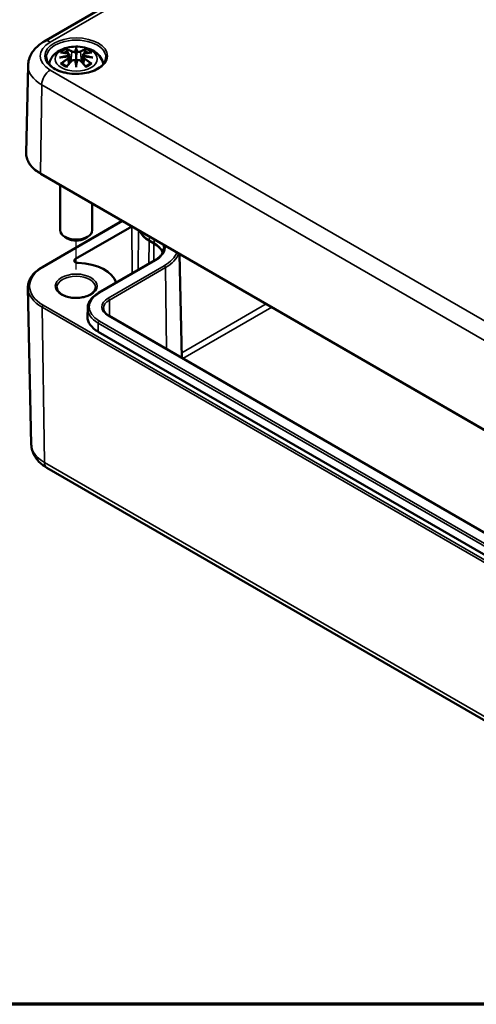
# Model space of a CAD drawing. Units: millimetres. Extents: x 0 to 420, y 0 to 297.
# Drawn here: x 70 to 99, y 10 to 71 of the extents above; entities that cross this region are included whole.
import ezdxf

# ---------------------------------------------------------------- set-up
doc = ezdxf.new("R2010")
doc.units = ezdxf.units.MM
doc.layers.get('0').update_dxf_attribs({"lineweight": 25})
for name, color, linetype, lineweight in [('Positionsveränderungspfad (ISO)', 7, 'Continuous', 25), ('Rahmen (ISO)', 7, 'Continuous', 70), ('Sichtbar (ISO)', 7, 'Continuous', 50), ('Sichtbar schmal (ISO)', 7, 'Continuous', 35)]:
    doc.layers.add(name, color=color, linetype=linetype, lineweight=lineweight)

# ---------------------------------------------------------------- blocks, each defined once
blk = doc.blocks.new('Ränder Standardrahmen')
at = {"layer": 'Rahmen (ISO)', "flags": 128}
blk.add_lwpolyline([(10, 10), (10, 287), (410, 287), (410, 10), (10, 10)], dxfattribs=at)

msp = doc.modelspace()

# ---------------------------------------------------------------- linework, layer by layer
at = {"layer": 'Positionsveränderungspfad (ISO)'}
msp.add_line((73.906, 55.633), (73.906, 57.43), dxfattribs=at)
at = {"layer": 'Sichtbar (ISO)'}
for p, q in [((71.917, 69.794), (96.065, 83.735)), ((73.906, 69.309), (73.906, 68.949)), ((73.477, 68.97), (73.529, 68.478)), ((73.477, 68.799), (73.513, 68.46)), ((74.336, 68.97), (74.283, 68.478)), ((74.336, 68.799), (74.299, 68.46)), ((70.918, 68.305), (70.802, 62.867)), ((73.906, 68.321), (73.906, 68.385)), ((71.701, 61.574), (109.99, 39.467)), ((72.906, 60.878), (72.906, 58.067)), ((74.906, 59.723), (74.906, 58.067)), ((71.807, 55.785), (76.767, 58.649)), ((73.86, 56.285), (77.361, 58.306)), ((73.376, 57.557), (73.199, 57.659)), ((74.436, 57.557), (74.613, 57.659)), ((78.44, 57.419), (78.74, 57.246)), ((78.75, 57.251), (78.449, 57.424)), ((80.332, 56.591), (80.47, 50.138)), ((75.296, 54.179), (78.778, 56.19)), ((71.116, 44.769), (70.908, 54.493)), ((74.62, 53.237), (74.608, 52.705)), ((107.871, 34.318), (75.946, 52.75)), ((107.193, 33.338), (75.267, 51.77)), ((72.088, 43.317), (110.272, 21.271))]:
    msp.add_line(p, q, dxfattribs=at)
for centre, major_axis, ratio, start_param, end_param in [((73.822, 69.424), (-0.129, 0.618), 0.036814, 2.026405, 2.439082), ((73.99, 69.424), (-0.129, -0.618), 0.036814, 0.70251, 1.115188), ((73.329, 69.139), (0.011, -0.684), 0.166237, 1.145796, 1.219537), ((73.822, 68.757), (0.131, -0.605), 0.006801, 0.908218, 1.320895), ((73.99, 68.757), (0.131, 0.605), 0.006801, 1.820698, 2.233375), ((74.484, 69.139), (0.011, 0.684), 0.166237, 1.922055, 1.995797), ((73.906, 58.067), (1, 0), 0.57735, 3.141593, 6.283185), ((73.906, 57.863), (0.75, 0), 0.57735, 3.926991, 5.497787), ((80.04, 58.343), (-2.263, 0), 0.57735, 0.244185, 0.785398), ((80.04, 58.343), (-2.25, 0), 0.57735, 0.253945, 0.785398), ((77.336, 56.434), (1.987, 0), 0.57735, 0.213384, 0.785398), ((77.336, 56.434), (2, 0), 0.57735, 0.225763, 0.785398), ((74.037, 56.183), (-0.25, 0), 0.57735, 5.497787, 7.806472), ((73.906, 54.597), (2.5, 0), 0.57735, 0.144425, 1.523287), ((76.858, 52.689), (-2.25, 0), 0.57735, 6.270842, 7.068583)]:
    msp.add_ellipse(centre, major_axis=major_axis, ratio=ratio, start_param=start_param, end_param=end_param, dxfattribs=at)
for points, knots in [([(70.918, 68.305), (70.921, 68.435), (70.942, 68.565), (71.014, 68.812), (71.065, 68.929), (71.19, 69.146), (71.264, 69.246), (71.428, 69.429), (71.517, 69.512), (71.709, 69.664), (71.811, 69.732), (71.917, 69.794)], [5.5101301, 5.5101301, 5.5101301, 5.5101301, 5.6647411, 5.6647411, 5.8193522, 5.8193522, 5.9739632, 5.9739632, 6.1285743, 6.1285743, 6.2831853, 6.2831853, 6.2831853, 6.2831853]), ([(72.221, 68.388), (72.231, 68.448), (72.247, 68.505), (72.31, 68.678), (72.371, 68.782), (72.532, 68.984), (72.636, 69.075), (72.888, 69.245), (73.042, 69.314), (73.376, 69.421), (73.558, 69.454), (73.925, 69.478), (74.109, 69.47), (74.469, 69.413), (74.645, 69.363), (74.976, 69.216), (75.133, 69.119), (75.378, 68.876), (75.475, 68.742), (75.561, 68.521), (75.579, 68.455), (75.591, 68.388)], [4.027614, 4.027614, 4.027614, 4.027614, 4.133136, 4.133136, 4.357122, 4.357122, 4.636026, 4.636026, 4.993797, 4.993797, 5.383142, 5.383142, 5.767473, 5.767473, 6.153925, 6.153925, 6.539044, 6.539044, 6.848534, 6.848534, 6.96796, 6.96796, 6.96796, 6.96796]), ([(72.94, 69.103), (72.941, 69.103), (72.941, 69.103), (72.951, 69.105), (72.96, 69.105), (72.969, 69.105)], [-0.000213151, -0.000213151, -0.000213151, -0.000213151, 0, 0, 0.006020995, 0.006020995, 0.006020995, 0.006020995]), ([(72.969, 69.105), (72.997, 69.103), (73.026, 69.101), (73.083, 69.095), (73.111, 69.091), (73.169, 69.083), (73.198, 69.079), (73.256, 69.069), (73.286, 69.063), (73.345, 69.051), (73.374, 69.044), (73.404, 69.037)], [2.7936645, 2.7936645, 2.7936645, 2.7936645, 2.8281249, 2.8281249, 2.8625854, 2.8625854, 2.8970458, 2.8970458, 2.9315063, 2.9315063, 2.9659667, 2.9659667, 2.9659667, 2.9659667]), ([(73.333, 69.278), (73.332, 69.279), (73.332, 69.28), (73.327, 69.287), (73.324, 69.293), (73.317, 69.307), (73.315, 69.313), (73.313, 69.318), (73.313, 69.318), (73.313, 69.318)], [0.05525613, 0.05525613, 0.05525613, 0.05525613, 0.05672679, 0.05672679, 0.06404295, 0.06404295, 0.07427675, 0.07427675, 0.07452176, 0.07452176, 0.07452176, 0.07452176]), ([(73.333, 69.278), (73.334, 69.276), (73.335, 69.275), (73.342, 69.264), (73.349, 69.251), (73.357, 69.23), (73.361, 69.218), (73.363, 69.207)], [0.03721232, 0.03721232, 0.03721232, 0.03721232, 0.03823639, 0.03823639, 0.04585762, 0.04585762, 0.05210577, 0.05210577, 0.05210577, 0.05210577]), ([(73.858, 69.151), (73.857, 69.154), (73.856, 69.157), (73.853, 69.162), (73.851, 69.165), (73.847, 69.169), (73.845, 69.171), (73.839, 69.174), (73.837, 69.175), (73.834, 69.176), (73.834, 69.176), (73.834, 69.176)], [0, 0, 0, 0, 0.001839132, 0.001839132, 0.003776606, 0.003776606, 0.005601033, 0.005601033, 0.007464701, 0.007464701, 0.007505488, 0.007505488, 0.007505488, 0.007505488]), ([(73.906, 69.387), (73.906, 69.387), (73.906, 69.387), (73.906, 69.366), (73.906, 69.342), (73.906, 69.321), (73.906, 69.317), (73.906, 69.312), (73.906, 69.31), (73.906, 69.309)], [-0.02418649, -0.02418649, -0.02418649, -0.02418649, -0.02384234, -0.02384234, -0.00425843, -0.00425843, -0.00098565, -0.00098565, 0, 0, 0, 0]), ([(73.978, 69.176), (73.978, 69.176), (73.978, 69.176), (73.975, 69.175), (73.973, 69.174), (73.968, 69.171), (73.965, 69.169), (73.961, 69.165), (73.959, 69.162), (73.956, 69.157), (73.955, 69.154), (73.954, 69.151)], [-0.000040907, -0.000040907, -0.000040907, -0.000040907, 0, 0, 0.001869145, 0.001869145, 0.003698934, 0.003698934, 0.005642101, 0.005642101, 0.007486638, 0.007486638, 0.007486638, 0.007486638]), ([(73.954, 69.151), (73.954, 69.151), (73.954, 69.151), (73.954, 69.149), (73.954, 69.148), (73.954, 69.147)], [0.012532802, 0.012532802, 0.012532802, 0.012532802, 0.012775146, 0.012775146, 0.014086245, 0.014086245, 0.014086245, 0.014086245]), ([(74.408, 69.037), (74.438, 69.044), (74.468, 69.051), (74.526, 69.063), (74.556, 69.069), (74.614, 69.079), (74.643, 69.083), (74.701, 69.091), (74.729, 69.095), (74.786, 69.101), (74.815, 69.103), (74.843, 69.105)], [3.3172186, 3.3172186, 3.3172186, 3.3172186, 3.351679, 3.351679, 3.3861395, 3.3861395, 3.4205999, 3.4205999, 3.4550604, 3.4550604, 3.4895209, 3.4895209, 3.4895209, 3.4895209]), ([(74.449, 69.207), (74.452, 69.218), (74.455, 69.23), (74.463, 69.251), (74.47, 69.264), (74.477, 69.275), (74.478, 69.276), (74.479, 69.278)], [0.0701982, 0.0701982, 0.0701982, 0.0701982, 0.07644635, 0.07644635, 0.08406758, 0.08406758, 0.08509165, 0.08509165, 0.08509165, 0.08509165]), ([(74.5, 69.318), (74.5, 69.318), (74.499, 69.318), (74.497, 69.313), (74.495, 69.306), (74.488, 69.292), (74.484, 69.285), (74.479, 69.278), (74.479, 69.278), (74.479, 69.278)], [-0.0002133, -0.0002133, -0.0002133, -0.0002133, 0, 0, 0.00914203, 0.00914203, 0.01622314, 0.01622314, 0.01656702, 0.01656702, 0.01656702, 0.01656702]), ([(74.843, 69.105), (74.852, 69.105), (74.862, 69.105), (74.871, 69.103), (74.872, 69.103), (74.872, 69.103)], [0.067360952, 0.067360952, 0.067360952, 0.067360952, 0.074277719, 0.074277719, 0.074522912, 0.074522912, 0.074522912, 0.074522912]), ([(75.754, 68.793), (75.752, 68.678), (75.714, 68.563), (75.57, 68.351), (75.471, 68.253), (75.224, 68.082), (75.078, 68.008), (74.75, 67.888), (74.568, 67.842), (74.188, 67.786), (73.989, 67.775), (73.595, 67.788), (73.399, 67.813), (73.034, 67.896), (72.863, 67.954), (72.565, 68.095), (72.437, 68.179), (72.234, 68.36), (72.16, 68.458), (72.078, 68.635), (72.06, 68.714), (72.058, 68.793)], [2.368537, 2.368537, 2.368537, 2.368537, 2.728329, 2.728329, 3.051528, 3.051528, 3.362611, 3.362611, 3.674298, 3.674298, 3.987467, 3.987467, 4.301026, 4.301026, 4.613715, 4.613715, 4.924788, 4.924788, 5.23766, 5.23766, 5.485444, 5.485444, 5.485444, 5.485444]), ([(72.867, 68.788), (72.868, 68.788), (72.87, 68.788), (72.907, 68.798), (72.941, 68.806), (72.97, 68.81)], [-0.02418649, -0.02418649, -0.02418649, -0.02418649, -0.02384234, -0.02384234, -0.01301311, -0.01301311, -0.01301311, -0.01301311]), ([(73.431, 68.86), (73.4, 68.859), (73.369, 68.857), (73.307, 68.852), (73.276, 68.849), (73.214, 68.843), (73.183, 68.84), (73.122, 68.833), (73.091, 68.829), (73.031, 68.82), (73, 68.815), (72.97, 68.81)], [3.2877884, 3.2877884, 3.2877884, 3.2877884, 3.3174381, 3.3174381, 3.3470878, 3.3470878, 3.3767375, 3.3767375, 3.4063873, 3.4063873, 3.436037, 3.436037, 3.436037, 3.436037]), ([(73.324, 68.237), (73.345, 68.262), (73.365, 68.287), (73.406, 68.336), (73.426, 68.361), (73.467, 68.408), (73.488, 68.432), (73.529, 68.478), (73.55, 68.501), (73.591, 68.546), (73.612, 68.568), (73.633, 68.589)], [2.8000643, 2.8000643, 2.8000643, 2.8000643, 2.8332448, 2.8332448, 2.8664253, 2.8664253, 2.8996057, 2.8996057, 2.9327862, 2.9327862, 2.9659667, 2.9659667, 2.9659667, 2.9659667]), ([(73.404, 69.037), (73.411, 69.035), (73.418, 69.033), (73.432, 69.027), (73.438, 69.024), (73.449, 69.017), (73.455, 69.012), (73.464, 69.002), (73.468, 68.996), (73.474, 68.984), (73.476, 68.977), (73.477, 68.97)], [0.16533437, 0.16533437, 0.16533437, 0.16533437, 0.16998691, 0.16998691, 0.17463945, 0.17463945, 0.17929198, 0.17929198, 0.18394452, 0.18394452, 0.18859706, 0.18859706, 0.18859706, 0.18859706]), ([(73.423, 68.938), (73.423, 68.938), (73.423, 68.938), (73.424, 68.937), (73.426, 68.935), (73.429, 68.931), (73.431, 68.929), (73.433, 68.923), (73.435, 68.92), (73.437, 68.915), (73.438, 68.912), (73.439, 68.909)], [-0.000040907, -0.000040907, -0.000040907, -0.000040907, 0, 0, 0.001869145, 0.001869145, 0.003698934, 0.003698934, 0.005642102, 0.005642102, 0.007486638, 0.007486638, 0.007486638, 0.007486638]), ([(73.434, 68.86), (73.434, 68.86), (73.433, 68.86), (73.431, 68.86), (73.429, 68.86), (73.426, 68.858), (73.424, 68.857), (73.423, 68.855), (73.423, 68.855), (73.423, 68.855)], [0.002623384, 0.002623384, 0.002623384, 0.002623384, 0.003776606, 0.003776606, 0.005601033, 0.005601033, 0.007464701, 0.007464701, 0.007505488, 0.007505488, 0.007505488, 0.007505488]), ([(73.434, 68.86), (73.439, 68.857), (73.443, 68.854), (73.451, 68.848), (73.455, 68.844), (73.462, 68.836), (73.465, 68.832), (73.47, 68.823), (73.472, 68.819), (73.475, 68.809), (73.476, 68.804), (73.477, 68.799)], [0.1225087, 0.1225087, 0.1225087, 0.1225087, 0.12578722, 0.12578722, 0.12906573, 0.12906573, 0.13234425, 0.13234425, 0.13562276, 0.13562276, 0.13890128, 0.13890128, 0.13890128, 0.13890128]), ([(73.439, 68.909), (73.439, 68.909), (73.439, 68.909), (73.439, 68.907), (73.439, 68.906), (73.439, 68.905)], [0.012532802, 0.012532802, 0.012532802, 0.012532802, 0.012775146, 0.012775146, 0.014086245, 0.014086245, 0.014086245, 0.014086245]), ([(73.633, 68.589), (73.643, 68.6), (73.655, 68.609), (73.682, 68.624), (73.697, 68.63), (73.729, 68.638), (73.745, 68.64), (73.778, 68.64), (73.794, 68.639), (73.825, 68.631), (73.839, 68.626), (73.853, 68.618)], [0.16533437, 0.16533437, 0.16533437, 0.16533437, 0.17389707, 0.17389707, 0.18245978, 0.18245978, 0.19102249, 0.19102249, 0.19958519, 0.19958519, 0.2081479, 0.2081479, 0.2081479, 0.2081479]), ([(73.834, 68.618), (73.834, 68.618), (73.834, 68.618), (73.837, 68.619), (73.839, 68.619), (73.845, 68.62), (73.847, 68.62), (73.851, 68.619), (73.853, 68.618), (73.856, 68.615), (73.857, 68.613), (73.858, 68.611)], [-0.000040907, -0.000040907, -0.000040907, -0.000040907, 0, 0, 0.001869145, 0.001869145, 0.003698934, 0.003698934, 0.005642101, 0.005642101, 0.007486638, 0.007486638, 0.007486638, 0.007486638]), ([(73.858, 68.611), (73.858, 68.611), (73.858, 68.611), (73.858, 68.61), (73.858, 68.609), (73.859, 68.608)], [0.012532802, 0.012532802, 0.012532802, 0.012532802, 0.012775146, 0.012775146, 0.014086245, 0.014086245, 0.014086245, 0.014086245]), ([(73.906, 68.949), (73.906, 68.893), (73.906, 68.839), (73.906, 68.663), (73.906, 68.518), (73.906, 68.385)], [-16.8919072, -16.8919072, -16.8919072, -16.8919072, -16.8584313, -16.8584313, -16.7730823, -16.7730823, -16.7730823, -16.7730823]), ([(73.954, 68.611), (73.955, 68.613), (73.956, 68.615), (73.959, 68.618), (73.961, 68.619), (73.965, 68.62), (73.968, 68.62), (73.973, 68.619), (73.975, 68.619), (73.978, 68.618), (73.978, 68.618), (73.978, 68.618)], [0, 0, 0, 0, 0.001839132, 0.001839132, 0.003776606, 0.003776606, 0.005601033, 0.005601033, 0.007464701, 0.007464701, 0.007505488, 0.007505488, 0.007505488, 0.007505488]), ([(73.959, 68.618), (73.973, 68.626), (73.987, 68.631), (74.018, 68.639), (74.035, 68.64), (74.067, 68.64), (74.084, 68.638), (74.115, 68.63), (74.13, 68.624), (74.157, 68.609), (74.169, 68.6), (74.18, 68.589)], [0.12252084, 0.12252084, 0.12252084, 0.12252084, 0.13108355, 0.13108355, 0.13964625, 0.13964625, 0.14820896, 0.14820896, 0.15677166, 0.15677166, 0.16533437, 0.16533437, 0.16533437, 0.16533437]), ([(74.18, 68.589), (74.2, 68.568), (74.221, 68.546), (74.262, 68.501), (74.283, 68.478), (74.324, 68.432), (74.345, 68.408), (74.386, 68.361), (74.406, 68.336), (74.447, 68.287), (74.467, 68.262), (74.488, 68.237)], [3.3172186, 3.3172186, 3.3172186, 3.3172186, 3.3503991, 3.3503991, 3.3835796, 3.3835796, 3.4167601, 3.4167601, 3.4499405, 3.4499405, 3.483121, 3.483121, 3.483121, 3.483121]), ([(74.336, 68.97), (74.336, 68.977), (74.338, 68.984), (74.344, 68.996), (74.348, 69.002), (74.357, 69.012), (74.363, 69.017), (74.374, 69.024), (74.381, 69.027), (74.394, 69.033), (74.401, 69.035), (74.408, 69.037)], [0.14207168, 0.14207168, 0.14207168, 0.14207168, 0.14672422, 0.14672422, 0.15137675, 0.15137675, 0.15602929, 0.15602929, 0.16068183, 0.16068183, 0.16533437, 0.16533437, 0.16533437, 0.16533437]), ([(74.336, 68.799), (74.336, 68.804), (74.337, 68.809), (74.34, 68.819), (74.342, 68.823), (74.348, 68.832), (74.351, 68.836), (74.357, 68.844), (74.361, 68.848), (74.369, 68.854), (74.373, 68.857), (74.378, 68.86)], [0.35710183, 0.35710183, 0.35710183, 0.35710183, 0.36038035, 0.36038035, 0.36365886, 0.36365886, 0.36693738, 0.36693738, 0.37021589, 0.37021589, 0.37349441, 0.37349441, 0.37349441, 0.37349441]), ([(74.373, 68.909), (74.374, 68.912), (74.375, 68.915), (74.377, 68.92), (74.379, 68.923), (74.382, 68.929), (74.383, 68.931), (74.386, 68.935), (74.388, 68.937), (74.389, 68.938), (74.389, 68.938), (74.389, 68.938)], [0, 0, 0, 0, 0.001839132, 0.001839132, 0.003776606, 0.003776606, 0.005601033, 0.005601033, 0.007464701, 0.007464701, 0.007505488, 0.007505488, 0.007505488, 0.007505488]), ([(74.389, 68.855), (74.389, 68.855), (74.389, 68.855), (74.388, 68.857), (74.386, 68.858), (74.383, 68.86), (74.382, 68.86), (74.379, 68.86), (74.378, 68.86), (74.378, 68.86)], [-0.000040907, -0.000040907, -0.000040907, -0.000040907, 0, 0, 0.001869145, 0.001869145, 0.003698934, 0.003698934, 0.004855544, 0.004855544, 0.004855544, 0.004855544]), ([(74.842, 68.81), (74.812, 68.815), (74.782, 68.82), (74.721, 68.829), (74.69, 68.833), (74.629, 68.84), (74.598, 68.843), (74.536, 68.849), (74.505, 68.852), (74.443, 68.857), (74.412, 68.859), (74.381, 68.86)], [2.8471483, 2.8471483, 2.8471483, 2.8471483, 2.876798, 2.876798, 2.9064478, 2.9064478, 2.9360975, 2.9360975, 2.9657472, 2.9657472, 2.9953969, 2.9953969, 2.9953969, 2.9953969]), ([(74.842, 68.81), (74.871, 68.806), (74.905, 68.798), (74.943, 68.788), (74.944, 68.788), (74.945, 68.788)], [-0.02286208, -0.02286208, -0.02286208, -0.02286208, 0, 0, 0.00072655, 0.00072655, 0.00072655, 0.00072655]), ([(73.01, 68.43), (73.009, 68.43), (73.008, 68.43), (73, 68.429), (72.992, 68.429), (72.969, 68.426), (72.955, 68.423), (72.941, 68.418), (72.941, 68.418), (72.94, 68.417)], [0.05525664, 0.05525664, 0.05525664, 0.05525664, 0.05672921, 0.05672921, 0.06404696, 0.06404696, 0.07427772, 0.07427772, 0.07452291, 0.07452291, 0.07452291, 0.07452291]), ([(73.01, 68.43), (73.012, 68.43), (73.013, 68.43), (73.024, 68.43), (73.035, 68.427), (73.046, 68.42), (73.048, 68.418), (73.051, 68.416)], [0.03721232, 0.03721232, 0.03721232, 0.03721232, 0.03823639, 0.03823639, 0.04585762, 0.04585762, 0.04849699, 0.04849699, 0.04849699, 0.04849699]), ([(73.335, 68.25), (73.316, 68.257), (73.297, 68.265), (73.256, 68.283), (73.234, 68.294), (73.191, 68.316), (73.171, 68.328), (73.133, 68.352), (73.115, 68.364), (73.081, 68.39), (73.065, 68.403), (73.051, 68.416)], [2.9435007, 2.9435007, 2.9435007, 2.9435007, 3.0117279, 3.0117279, 3.0980618, 3.0980618, 3.1843956, 3.1843956, 3.2707294, 3.2707294, 3.3570633, 3.3570633, 3.3570633, 3.3570633]), ([(73.313, 68.203), (73.313, 68.203), (73.313, 68.203), (73.315, 68.216), (73.318, 68.225), (73.322, 68.234), (73.323, 68.236), (73.324, 68.237)], [-0.0002133, -0.0002133, -0.0002133, -0.0002133, 0, 0, 0.00914203, 0.00914203, 0.0112954, 0.0112954, 0.0112954, 0.0112954]), ([(73.906, 68.188), (73.906, 68.189), (73.906, 68.19), (73.906, 68.246), (73.906, 68.29), (73.906, 68.313), (73.906, 68.317), (73.906, 68.32), (73.906, 68.321), (73.906, 68.321)], [-0.02418649, -0.02418649, -0.02418649, -0.02418649, -0.02384234, -0.02384234, -0.00425843, -0.00425843, -0.00098565, -0.00098565, 0, 0, 0, 0]), ([(74.761, 68.416), (74.747, 68.403), (74.731, 68.39), (74.697, 68.364), (74.679, 68.352), (74.641, 68.328), (74.621, 68.316), (74.578, 68.294), (74.556, 68.283), (74.515, 68.265), (74.497, 68.257), (74.477, 68.25)], [1.3553257, 1.3553257, 1.3553257, 1.3553257, 1.4416595, 1.4416595, 1.5279934, 1.5279934, 1.6143272, 1.6143272, 1.7006611, 1.7006611, 1.7688882, 1.7688882, 1.7688882, 1.7688882]), ([(74.488, 68.237), (74.489, 68.236), (74.49, 68.234), (74.495, 68.225), (74.497, 68.215), (74.499, 68.203), (74.5, 68.203), (74.5, 68.203)], [0.06130162, 0.06130162, 0.06130162, 0.06130162, 0.06404295, 0.06404295, 0.07427675, 0.07427675, 0.07452176, 0.07452176, 0.07452176, 0.07452176]), ([(74.761, 68.416), (74.764, 68.418), (74.767, 68.42), (74.777, 68.427), (74.788, 68.43), (74.799, 68.43), (74.8, 68.43), (74.802, 68.43)], [0.07380845, 0.07380845, 0.07380845, 0.07380845, 0.07644635, 0.07644635, 0.08406758, 0.08406758, 0.08509165, 0.08509165, 0.08509165, 0.08509165]), ([(74.872, 68.417), (74.872, 68.418), (74.871, 68.418), (74.857, 68.423), (74.842, 68.426), (74.819, 68.429), (74.81, 68.43), (74.802, 68.43), (74.802, 68.43), (74.802, 68.43)], [-0.00021315, -0.00021315, -0.00021315, -0.00021315, 0, 0, 0.00914199, 0.00914199, 0.01622287, 0.01622287, 0.01656716, 0.01656716, 0.01656716, 0.01656716]), ([(70.802, 62.867), (70.8, 62.769), (70.811, 62.67), (70.861, 62.477), (70.899, 62.382), (71, 62.199), (71.062, 62.11), (71.209, 61.941), (71.294, 61.861), (71.483, 61.71), (71.588, 61.639), (71.701, 61.574)], [0.7730553, 0.7730553, 0.7730553, 0.7730553, 0.9326035, 0.9326035, 1.0921517, 1.0921517, 1.2516999, 1.2516999, 1.4112481, 1.4112481, 1.5707963, 1.5707963, 1.5707963, 1.5707963]), ([(78.778, 56.19), (78.852, 56.232), (78.919, 56.277), (79.039, 56.372), (79.092, 56.422), (79.183, 56.524), (79.221, 56.577), (79.283, 56.683), (79.306, 56.737), (79.337, 56.844), (79.346, 56.898), (79.347, 56.952)], [6.2831853, 6.2831853, 6.2831853, 6.2831853, 6.4377964, 6.4377964, 6.5924074, 6.5924074, 6.7470185, 6.7470185, 6.9016295, 6.9016295, 7.0562406, 7.0562406, 7.0562406, 7.0562406]), ([(70.908, 54.493), (70.906, 54.591), (70.918, 54.689), (70.967, 54.883), (71.005, 54.977), (71.106, 55.161), (71.168, 55.249), (71.315, 55.418), (71.4, 55.498), (71.589, 55.65), (71.694, 55.72), (71.807, 55.785)], [2.3438516, 2.3438516, 2.3438516, 2.3438516, 2.5033998, 2.5033998, 2.662948, 2.662948, 2.8224962, 2.8224962, 2.9820444, 2.9820444, 3.1415927, 3.1415927, 3.1415927, 3.1415927]), ([(75.106, 54.516), (75.106, 54.441), (75.082, 54.366), (74.984, 54.227), (74.92, 54.166), (74.759, 54.057), (74.664, 54.01), (74.452, 53.934), (74.335, 53.905), (74.088, 53.869), (73.958, 53.862), (73.702, 53.871), (73.575, 53.887), (73.338, 53.94), (73.228, 53.978), (73.035, 54.068), (72.952, 54.12), (72.822, 54.234), (72.775, 54.295), (72.719, 54.409), (72.706, 54.463), (72.706, 54.516)], [5.497787, 5.497787, 5.497787, 5.497787, 5.884445, 5.884445, 6.20629, 6.20629, 6.512349, 6.512349, 6.819804, 6.819804, 7.129501, 7.129501, 7.439777, 7.439777, 7.748739, 7.748739, 8.055172, 8.055172, 8.363341, 8.363341, 8.63938, 8.63938, 8.63938, 8.63938]), ([(74.62, 53.237), (74.621, 53.309), (74.633, 53.382), (74.674, 53.524), (74.704, 53.593), (74.781, 53.726), (74.828, 53.791), (74.938, 53.913), (75, 53.971), (75.138, 54.081), (75.214, 54.132), (75.296, 54.179)], [2.3685374, 2.3685374, 2.3685374, 2.3685374, 2.5231484, 2.5231484, 2.6777595, 2.6777595, 2.8323706, 2.8323706, 2.9869816, 2.9869816, 3.1415927, 3.1415927, 3.1415927, 3.1415927]), ([(75.946, 52.75), (75.9, 52.777), (75.858, 52.805), (75.784, 52.864), (75.751, 52.894), (75.695, 52.957), (75.672, 52.989), (75.635, 53.053), (75.621, 53.085), (75.603, 53.149), (75.598, 53.18), (75.597, 53.212)], [1.5707963, 1.5707963, 1.5707963, 1.5707963, 1.7254074, 1.7254074, 1.8800184, 1.8800184, 2.0346295, 2.0346295, 2.1892405, 2.1892405, 2.3438516, 2.3438516, 2.3438516, 2.3438516]), ([(71.116, 44.769), (71.119, 44.641), (71.139, 44.514), (71.209, 44.273), (71.259, 44.158), (71.382, 43.946), (71.454, 43.849), (71.613, 43.671), (71.7, 43.59), (71.886, 43.443), (71.985, 43.376), (72.088, 43.317)], [3.9393337, 3.9393337, 3.9393337, 3.9393337, 4.0939448, 4.0939448, 4.2485558, 4.2485558, 4.4031669, 4.4031669, 4.5577779, 4.5577779, 4.712389, 4.712389, 4.712389, 4.712389])]:
    msp.add_open_spline(points, degree=3, knots=knots, dxfattribs=at)
for points, weights in [([(73.396, 69.039), (73.38, 69.12), (73.363, 69.207)], [1.01250885713, 1.00948357397, 1.00488362486]), ([(74.449, 69.207), (74.432, 69.12), (74.416, 69.039)], [1.00488362486, 1.00948357397, 1.01250885713])]:
    msp.add_rational_spline(points, weights, degree=2, dxfattribs=at)
for points in [[(73.859, 69.147), (73.858, 69.148), (73.858, 69.15), (73.858, 69.151)], [(73.954, 68.608), (73.954, 68.609), (73.954, 68.61), (73.954, 68.611)], [(74.373, 68.905), (74.373, 68.906), (74.373, 68.908), (74.373, 68.909)]]:
    msp.add_open_spline(points, degree=3, dxfattribs=at)
at = {"layer": 'Sichtbar schmal (ISO)'}
for p, q in [((72.292, 69.756), (96.44, 83.698)), ((73.63, 69.152), (73.578, 68.531)), ((74.182, 69.152), (74.234, 68.531)), ((73.412, 68.708), (73.432, 68.368)), ((74.4, 68.708), (74.38, 68.368)), ((110.582, 45.909), (72.292, 68.016)), ((71.68, 61.621), (71.762, 67.108)), ((71.762, 67.108), (110.052, 45.001)), ((109.97, 39.515), (71.68, 61.621)), ((71.857, 55.78), (76.796, 58.632)), ((77.362, 58.306), (77.384, 55.385)), ((77.786, 58.061), (77.76, 55.601)), ((78.449, 57.424), (78.453, 57.676)), ((78.75, 57.251), (78.754, 57.502)), ((78.44, 57.419), (78.429, 55.988)), ((78.74, 57.246), (78.732, 56.163)), ((73.86, 56.285), (73.861, 56.08)), ((75.346, 54.174), (78.828, 56.185)), ((79.378, 55.867), (75.896, 53.857)), ((75.966, 53.736), (79.449, 55.746)), ((79.449, 55.746), (79.525, 50.684)), ((71.786, 53.29), (109.97, 31.245)), ((71.786, 53.29), (71.933, 43.65)), ((110.04, 31.369), (71.857, 53.414)), ((75.966, 53.736), (75.981, 52.73)), ((85.702, 53.49), (80.463, 50.466)), ((80.533, 50.102), (86.052, 53.288)), ((75.896, 52.745), (107.821, 34.313)), ((75.267, 51.77), (75.275, 52.307)), ((75.275, 52.307), (107.201, 33.875)), ((107.272, 33.996), (75.346, 52.428)), ((110.117, 21.604), (71.933, 43.65))]:
    msp.add_line(p, q, dxfattribs=at)
for centre, major_axis, ratio, start_param, end_param in [((73.8, 68.886), (-2.132, 0), 0.57735, 5.497787, 7.068583), ((72.292, 69.144), (-0.375, 0.65), 0.57735, 5.497787, 6.283185), ((73.906, 68.806), (-1.848, 0), 0.57735, 3.12925, 6.295528), ((73.906, 68.76), (1.134, 0), 0.57735, 2.121805, 2.590584), ((74.018, 66.379), (2.227, -2.36), 0.614647, 2.385072, 2.565681), ((73.906, 68.719), (1.006, 0), 0.57735, 2.141715, 2.451267), ((73.747, 66.223), (-0.987, 3.09), 0.518745, 5.783918, 5.964528), ((73.728, 66.216), (-0.979, 3.067), 0.518745, 5.783918, 5.944526), ((73.651, 69.158), (-0.012, -0.0219), 0.750571, 3.869581, 5.380428), ((74.343, 66.314), (-0.301, 3.205), 0.170279, 0.272528, 0.45164), ((74.364, 66.316), (-0.299, 3.18), 0.170279, 0.329778, 0.454842), ((73.469, 66.314), (0.301, 3.205), 0.170279, 5.831545, 6.010657), ((73.448, 66.316), (0.299, 3.18), 0.170279, 5.828343, 5.953407), ((74.065, 66.223), (0.987, 3.09), 0.518745, 0.318658, 0.499267), ((74.162, 69.158), (0.012, -0.0219), 0.750571, 0.902757, 2.413604), ((74.084, 66.216), (0.979, 3.067), 0.518745, 0.338659, 0.499267), ((73.794, 66.379), (2.227, 2.36), 0.614647, 0.575911, 0.75652), ((73.906, 68.719), (1.006, 0), 0.57735, 0.690325, 0.999878), ((73.906, 68.76), (1.134, 0), 0.57735, 0.551009, 1.019788), ((73.944, 66.084), (-3.156, -0.637), 0.901293, 4.695669, 4.874781), ((73.944, 66.589), (3.196, -0.387), 0.700782, 1.818792, 1.997904), ((74.018, 66.195), (-1.852, -2.663), 0.715286, 4.14995, 4.330559), ((74.031, 66.186), (1.838, 2.643), 0.715286, 1.008357, 1.168965), ((73.946, 66.075), (3.131, 0.632), 0.901293, 1.550875, 1.659536), ((73.747, 66.352), (1.437, 2.909), 0.418106, 0.921025, 1.101634), ((73.398, 69.013), (0.0059, 0.0243), 0.57364, 0, 0.662201), ((73.398, 68.718), (0.0128, -0.0214), 0.372653, 0.880106, 2.390953), ((73.651, 68.572), (-0.018, 0.0173), 0.549585, 5.296472, 6.283185), ((74.343, 66.358), (0.616, -3.16), 0.030233, 3.909943, 4.089055), ((74.364, 66.363), (-0.611, 3.135), 0.030233, 0.765148, 0.890212), ((73.469, 66.358), (0.616, 3.16), 0.030233, 5.335723, 5.514835), ((73.448, 66.363), (-0.611, -3.135), 0.030233, 2.251381, 2.376444), ((74.162, 68.572), (0.018, 0.0173), 0.549585, 0, 0.986713), ((74.065, 66.352), (1.437, -2.909), 0.418106, 2.039958, 2.220567), ((73.866, 66.075), (3.131, -0.632), 0.901293, 1.482056, 1.590718), ((73.868, 66.084), (-3.156, 0.637), 0.901293, 4.549997, 4.729109), ((73.868, 66.589), (3.196, 0.387), 0.700782, 1.143689, 1.322801), ((74.414, 68.718), (-0.0128, -0.0214), 0.372653, 3.892233, 5.403079), ((73.781, 66.186), (1.838, -2.643), 0.715286, 1.972628, 2.133236), ((74.414, 69.013), (-0.0059, 0.0243), 0.57364, 5.620985, 6.283185), ((73.794, 66.195), (-1.852, 2.663), 0.715286, 5.094219, 5.274828), ((73.8, 68.284), (-2.882, 0), 0.57735, 6.270842, 7.068583), ((72.292, 67.403), (-0.375, -0.65), 0.57735, 3.926991, 5.480334), ((73.906, 68.76), (-1.134, 0), 0.57735, 0.551009, 1.019788), ((73.906, 68.76), (-1.134, 0), 0.57735, 2.121805, 2.590584), ((73.8, 62.845), (-2.998, 0), 0.57735, 6.270842, 7.068583), ((71.751, 61.661), (-0.05, -0.0866), 0.57735, 5.480334, 6.283185), ((77.336, 57.047), (2.111, 0), 0.57735, 5.497787, 6.329403), ((77.336, 56.967), (2.011, 0), 0.57735, 6.270842, 6.467294), ((77.336, 57.047), (2.889, 0), 0.57735, 5.497787, 6.068419), ((77.336, 56.967), (2.989, 0), 0.57735, 5.497787, 6.086113), ((73.906, 54.597), (-2.898, 0), 0.57735, 5.497787, 7.068583), ((71.857, 55.699), (-0.05, 0.0866), 0.57735, 5.497787, 6.283185), ((78.828, 56.103), (-0.05, 0.0866), 0.57735, 5.497787, 6.283185), ((79.378, 55.786), (-0.05, 0.0866), 0.57735, 3.944444, 5.497787), ((73.906, 54.516), (-1.2, 0), 0.57735, 3.141593, 6.283185), ((73.906, 54.514), (-2.998, 0), 0.57735, 0.012343, 0.785398), ((76.858, 53.301), (-2.139, 0), 0.57735, 5.497787, 7.068583), ((75.346, 54.093), (-0.05, 0.0866), 0.57735, 5.497787, 6.283185), ((76.858, 53.301), (-1.361, 0), 0.57735, 5.497787, 7.068583), ((75.896, 53.775), (-0.05, 0.0866), 0.57735, 3.944444, 5.497787), ((71.857, 53.332), (0.05, 0.0866), 0.57735, 0.785398, 2.373648), ((76.858, 53.221), (-2.239, 0), 0.57735, 6.270842, 7.068583), ((76.858, 53.221), (-1.261, 0), 0.57735, 5.497787, 6.295528), ((75.896, 52.664), (0.05, 0.0866), 0.57735, 0, 0.785398), ((75.346, 52.346), (0.05, 0.0866), 0.57735, 0.785398, 2.338741), ((73.906, 44.789), (-2.79, 0), 0.57735, 0.012343, 0.785398), ((72.463, 43.966), (-0.375, -0.65), 0.57735, 5.51524, 6.283185)]:
    msp.add_ellipse(centre, major_axis=major_axis, ratio=ratio, start_param=start_param, end_param=end_param, dxfattribs=at)
for centre, major_axis in [((73.906, 68.886), (1.948, 0)), ((73.906, 68.701), (1.312, 0)), ((73.906, 54.597), (1.3, 0))]:
    msp.add_ellipse(centre, major_axis=major_axis, ratio=0.57735, dxfattribs=at)
for points, knots in [([(73.63, 69.152), (73.665, 69.132), (73.73, 69.122), (73.814, 69.133), (73.839, 69.139), (73.859, 69.147)], [-0.16533437, -0.16533437, -0.16533437, -0.16533437, -0.13526757, -0.13526757, -0.12205905, -0.12205905, -0.12205905, -0.12205905]), ([(73.834, 69.176), (73.819, 69.17), (73.801, 69.166), (73.733, 69.158), (73.678, 69.165), (73.649, 69.181)], [0.12403853, 0.12403853, 0.12403853, 0.12403853, 0.13526757, 0.13526757, 0.16533437, 0.16533437, 0.16533437, 0.16533437]), ([(73.954, 69.147), (73.964, 69.143), (73.976, 69.139), (74.017, 69.129), (74.048, 69.126), (74.104, 69.128), (74.128, 69.132), (74.161, 69.142), (74.173, 69.147), (74.182, 69.152)], [-0.37394406, -0.37394406, -0.37394406, -0.37394406, -0.36682602, -0.36682602, -0.35162378, -0.35162378, -0.33872837, -0.33872837, -0.33066874, -0.33066874, -0.33066874, -0.33066874]), ([(74.163, 69.181), (74.156, 69.177), (74.146, 69.173), (74.118, 69.165), (74.097, 69.162), (74.05, 69.161), (74.024, 69.164), (73.993, 69.171), (73.985, 69.173), (73.978, 69.176)], [0.33066874, 0.33066874, 0.33066874, 0.33066874, 0.33872837, 0.33872837, 0.35162378, 0.35162378, 0.36682602, 0.36682602, 0.37196457, 0.37196457, 0.37196457, 0.37196457]), ([(73.394, 69.034), (73.401, 69.032), (73.408, 69.03), (73.423, 69.023), (73.431, 69.018), (73.444, 69.004), (73.448, 68.995), (73.449, 68.973), (73.443, 68.959), (73.428, 68.943), (73.426, 68.941), (73.423, 68.938)], [0.16533437, 0.16533437, 0.16533437, 0.16533437, 0.17053611, 0.17053611, 0.1788589, 0.1788589, 0.18967853, 0.18967853, 0.20374404, 0.20374404, 0.2066302, 0.2066302, 0.2066302, 0.2066302]), ([(73.423, 68.855), (73.434, 68.847), (73.442, 68.837), (73.456, 68.798), (73.434, 68.761), (73.394, 68.737)], [0.12403853, 0.12403853, 0.12403853, 0.12403853, 0.13526757, 0.13526757, 0.16533437, 0.16533437, 0.16533437, 0.16533437]), ([(73.439, 68.905), (73.445, 68.91), (73.451, 68.915), (73.47, 68.935), (73.477, 68.951), (73.477, 68.968), (73.477, 68.969), (73.477, 68.97)], [-0.20860969, -0.20860969, -0.20860969, -0.20860969, -0.20374404, -0.20374404, -0.18967853, -0.18967853, -0.18859706, -0.18859706, -0.18859706, -0.18859706]), ([(73.649, 68.59), (73.654, 68.595), (73.66, 68.6), (73.676, 68.612), (73.688, 68.618), (73.717, 68.629), (73.735, 68.632), (73.777, 68.634), (73.801, 68.631), (73.826, 68.621), (73.83, 68.62), (73.834, 68.618)], [0.16533437, 0.16533437, 0.16533437, 0.16533437, 0.17053611, 0.17053611, 0.1788589, 0.1788589, 0.18967853, 0.18967853, 0.20374404, 0.20374404, 0.2066302, 0.2066302, 0.2066302, 0.2066302]), ([(73.978, 68.618), (73.993, 68.625), (74.011, 68.63), (74.079, 68.638), (74.134, 68.62), (74.163, 68.59)], [0.12403853, 0.12403853, 0.12403853, 0.12403853, 0.13526757, 0.13526757, 0.16533437, 0.16533437, 0.16533437, 0.16533437]), ([(74.336, 68.97), (74.335, 68.963), (74.336, 68.955), (74.344, 68.933), (74.356, 68.918), (74.373, 68.905)], [-0.14207168, -0.14207168, -0.14207168, -0.14207168, -0.13526757, -0.13526757, -0.12205905, -0.12205905, -0.12205905, -0.12205905]), ([(74.336, 68.799), (74.335, 68.792), (74.335, 68.786), (74.341, 68.763), (74.351, 68.747), (74.375, 68.723), (74.387, 68.715), (74.4, 68.708)], [-0.35710183, -0.35710183, -0.35710183, -0.35710183, -0.35162378, -0.35162378, -0.33872837, -0.33872837, -0.33066874, -0.33066874, -0.33066874, -0.33066874]), ([(74.389, 68.938), (74.378, 68.948), (74.37, 68.959), (74.356, 68.998), (74.378, 69.024), (74.418, 69.034)], [0.12403853, 0.12403853, 0.12403853, 0.12403853, 0.13526757, 0.13526757, 0.16533437, 0.16533437, 0.16533437, 0.16533437]), ([(74.418, 68.737), (74.407, 68.743), (74.398, 68.75), (74.377, 68.771), (74.368, 68.785), (74.361, 68.815), (74.365, 68.83), (74.38, 68.848), (74.384, 68.851), (74.389, 68.855)], [0.33066874, 0.33066874, 0.33066874, 0.33066874, 0.33872837, 0.33872837, 0.35162378, 0.35162378, 0.36682602, 0.36682602, 0.37196457, 0.37196457, 0.37196457, 0.37196457])]:
    msp.add_open_spline(points, degree=3, knots=knots, dxfattribs=at)
msp.add_open_spline([(73.412, 68.708), (73.454, 68.731), (73.479, 68.767), (73.476, 68.799)], degree=3, dxfattribs=at)

# ---------------------------------------------------------------- block references
msp.add_blockref('Ränder Standardrahmen', (0, 0))

doc.saveas('drawing.dxf')
